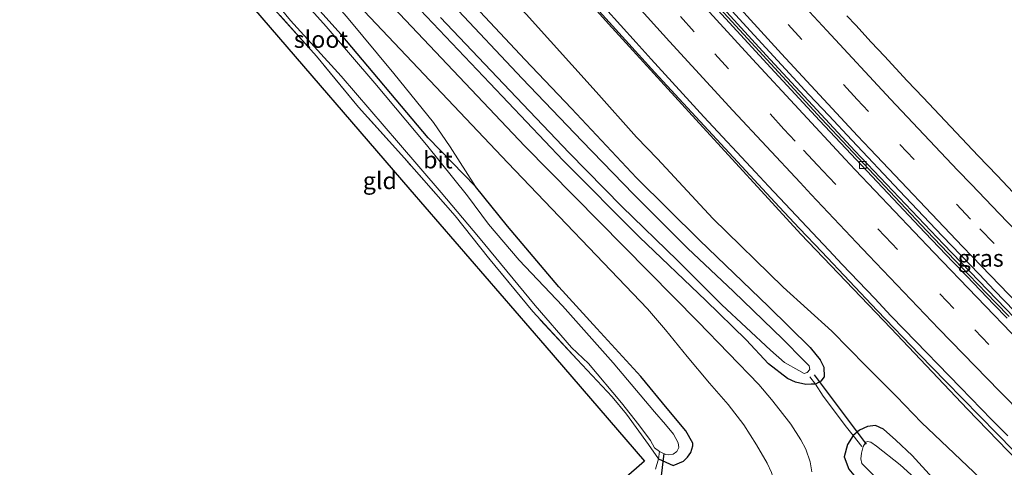
# Model space of a CAD drawing. Units: metres. Extents: x 180000 to 188628, y 556248 to 562500.
# Drawn here: x 186382 to 186527, y 560268 to 560334 of the extents above; entities that cross this region are included whole.
import ezdxf
from ezdxf.enums import TextEntityAlignment as Align

# ---------------------------------------------------------------- set-up
doc = ezdxf.new("R2010")
doc.units = ezdxf.units.M
doc.linetypes.add('IE-TERREINAFSCHEIDING', pattern=[10, 8, -2])
doc.linetypes.add('VW-3-9_STREEP', pattern=[12, 3, -9])
doc.layers.get('0').update_dxf_attribs({"lineweight": 25})
for name, color, linetype, lineweight in [('B-ME-BV-GELEIDECONSTRUCTIE-GELEIDERAIL-L-B1', 213, 'BV-GELEIDERAIL', 18), ('B-ME-GW-KRUINLIJN-L-B1', 93, 'Continuous', 18), ('B-ME-GW-TEENLIJN-L-B1', 93, 'Continuous', 18), ('B-ME-IE-GRASLAND-GV-B6', 93, 'Continuous', 18), ('B-ME-IE-GRONDWERKLIJN-GROND_INGERICHT-GV-B6', 253, 'Continuous', 18), ('B-ME-IE-TERREINAFSCHEIDING-RASTERHEKWERK-L-B1', 8, 'IE-TERREINAFSCHEIDING', 18), ('B-ME-OG-WATER-GV-B6', 153, 'Continuous', 18), ('B-ME-VH-VERH_SOORT-BITUMEN-GV-B6', 8, 'IE-TERREINAFSCHEIDING-NATUURLIJK-HOUTWAL', 18), ('B-ME-VV-KOLK-S-B1', 8, 'Continuous', 18), ('B-ME-VW-MARKERING-39STREEP-015-L-B1', 255, 'VW-3-9_STREEP', 18), ('B-ME-VW-MARKERING-STREEP-015-L-B1', 7, 'Continuous', 18)]:
    doc.layers.add(name, color=color, linetype=linetype, lineweight=lineweight)
for name, color, linetype in [('B-ME-GW-INSTEEKWATERGANG-L-B1', 10, 'Continuous'), ('B-ME-KG-KADASTRAAL-OPNAMEDTMGRENS-L-B1', 10, 'Continuous'), ('B-ME-KW-DUIKER-L-B1', 10, 'Continuous')]:
    doc.layers.add(name, color=color, linetype=linetype)
doc.styles.add('NLCS-ISO', font='NLCS-ISO.TTF')
doc.linetypes.add('BV-GELEIDERAIL', pattern='A,10,-3,[108,NLCS.SHX,S=1,R=0,X=0,Y=0],-3', length=16)
doc.linetypes.add('IE-TERREINAFSCHEIDING-NATUURLIJK-HOUTWAL', pattern='A,7,-1.5,[67,NLCS.SHX,S=0.75,R=45,X=0,Y=0],-1.5,7,-1.5,[70,NLCS.SHX,S=0.75,R=0,X=0,Y=0],-1.5', length=20)

# ---------------------------------------------------------------- blocks, each defined once
blk = doc.blocks.new('kolk')
blk.add_lwpolyline([(-0.5, -0.5), (0.5, -0.5), (0.5, 0.5), (-0.5, 0.5)], close=True)

msp = doc.modelspace()

# ---------------------------------------------------------------- linework, layer by layer
at = {"layer": 'B-ME-BV-GELEIDECONSTRUCTIE-GELEIDERAIL-L-B1'}
for points in [[(186410.2139, 560423.3639, 3.9599), (186414.054, 560418.6139, 3.9099), (186416.284, 560415.8739, 3.8499), (186419.184, 560412.3639, 3.8099), (186421.874, 560409.0937, 3.7499), (186425.6539, 560404.5539, 3.6999), (186433.554, 560395.1139, 3.5399), (186436.814, 560391.2639, 3.5099), (186440.314, 560387.1239, 3.4299), (186442.804, 560384.1839, 3.3899), (186444.244, 560382.5139, 3.3799), (186446.9639, 560379.3639, 3.3199), (186450.4039, 560375.3639, 3.2699), (186452.7139, 560372.7237, 3.2699), (186454.304, 560370.9439, 3.2899), (186459.684, 560364.7739, 3.2099), (186461.934, 560362.2137, 3.1499), (186477.894, 560344.2937, 2.8999), (186492.0939, 560328.7271, 2.6999), (186505.144, 560314.6839, 2.5099), (186518.184, 560300.9339, 2.3499), (186532.494, 560286.1239, 2.1699)], [(186585.3592, 560214.2576, 1.3932), (186582.3173, 560217.1993, 1.4283), (186560.9913, 560238.0555, 1.7163), (186539.5347, 560259.3755, 2.0797), (186535.7213, 560263.2155, 2.1263), (186525.9913, 560273.1053, 2.3063), (186518.5213, 560280.7555, 2.3863), (186514.6513, 560284.7253, 2.4663), (186508.4313, 560291.1955, 2.5663), (186500.2813, 560299.8055, 2.6563), (186496.9913, 560303.2755, 2.7163), (186494.0213, 560306.4555, 2.7163), (186479.3113, 560322.3155, 2.9063), (186475.7413, 560326.1955, 2.9763), (186469.0313, 560333.5755, 3.0363), (186464.0913, 560339.0355, 3.1263), (186454.4413, 560349.8755, 3.2363), (186435.1913, 560372.0055, 3.5963), (186417.6913, 560392.6653, 3.9063), (186410.1213, 560401.7155, 4.0763), (186406.9013, 560405.6555, 4.1063), (186402.2513, 560411.3155, 4.2063), (186394.3213, 560421.0955, 4.3063)]]:
    msp.add_polyline3d(points, dxfattribs=at)
at = {"layer": 'B-ME-GW-INSTEEKWATERGANG-L-B1'}
for points in [[(186476.301, 560269.423, -0.81), (186478.449, 560268.442, -0.618), (186479.98, 560269.05, -0.538), (186480.555, 560269.66, -0.468), (186481.027, 560270.314, -0.445), (186481.315, 560271.319, -0.417), (186481.325, 560271.719, -0.423), (186480.289, 560273.536, -0.37), (186477.572, 560276.827, -0.38), (186473.679, 560281.488, -0.472), (186467.234, 560288.561, -0.517), (186461.66, 560294.695, -0.525), (186454.11, 560303.604, -0.395), (186449.411, 560309.404, -0.333), (186442.438, 560316.574, -0.905), (186429.626, 560331.741, -0.895), (186416.392, 560346.533, -0.985), (186406.25, 560358.344, -0.863), (186392.312, 560374.428, -1.082), (186381.14, 560387.211, -1.115)], [(186450.071, 560335.065, 0.035), (186456.63, 560328.103, 0.03), (186463.509, 560320.905, -0.013), (186473.049, 560310.696, 0.03), (186482.312, 560301.542, 0.018), (186492.436, 560291.795, 0.14), (186498.559, 560285.752, 0.112), (186500.025, 560283.951, 0.083), (186500.575, 560282.854, 0.09), (186500.617, 560281.478, 0.058), (186500.165, 560280.816, 0.047), (186499.352, 560280.393, 0.047), (186498.705, 560280.375, 0.027), (186497.92, 560280.329, -0.002), (186496.406, 560280.678, -0.142), (186495.225, 560281.233, -0.185), (186492.434, 560283.388, -0.203), (186489.156, 560286.891, -0.135), (186483.266, 560292.662, -0.185), (186473.491, 560302.002, -0.172), (186462.3, 560313.267, -0.185), (186451.475, 560324.609, -0.185), (186440.324, 560336.378, -0.222)], [(186529.82, 560253.782, -0.303), (186526.355, 560257.045, -0.412), (186521.343, 560261.883, -0.382), (186516.577, 560266.618, -0.317), (186513.557, 560269.911, -0.252), (186511.174, 560272.141, -0.115), (186509.336, 560273.781, -0.025), (186508.193, 560274.29, 0.007), (186507.021, 560274.148, -0.007), (186505.84, 560273.605, -0.065), (186504.872, 560272.814, -0.123), (186504.055, 560271.526, -0.303), (186503.578, 560269.705, -0.395), (186504.24, 560267.881, -0.37), (186506.236, 560265.553, -0.26), (186508.284, 560263.349, -0.235), (186513.069, 560259.14, -0.458), (186516.941, 560255.402, -0.493), (186520.811, 560251.623, -0.595), (186523.891, 560248.854, -0.565), (186529.297, 560243.922, -0.55)]]:
    msp.add_polyline3d(points, dxfattribs=at)
at = {"layer": 'B-ME-GW-KRUINLIJN-L-B1'}
for points in [[(186341.498, 560489.45, 3.98), (186349.988, 560478.223, 3.868), (186358.919, 560465.57, 3.793), (186364.506, 560458.598, 3.77), (186371.851, 560449.211, 3.705), (186382.574, 560435.428, 3.59), (186394.788, 560420.454, 3.422), (186407.816, 560403.982, 3.215), (186421.165, 560388.098, 3.055), (186433.256, 560373.45, 2.74), (186442.616, 560362.811, 2.602), (186455.482, 560348.358, 2.453), (186468.917, 560333.332, 2.315), (186481.771, 560319.259, 2.132), (186497.18, 560302.436, 1.88), (186510.453, 560288.605, 1.707), (186521.697, 560276.682, 1.558), (186532.064, 560265.966, 1.403), (186541.045, 560257.003, 1.215), (186552.391, 560245.832, 0.993), (186564.346, 560234.087, 0.752), (186574.635, 560224.559, 0.565), (186585.26, 560214.182, 0.393)], [(186352.987, 560415.952, -0.32), (186354.126, 560416.864, -0.315), (186355.276, 560417.458, -0.29), (186356.332, 560417.357, -0.215), (186357.562, 560416.791, -0.177), (186358.729, 560415.871, -0.15), (186362.577, 560411.72, -0.222), (186369.786, 560403.864, -0.207), (186379.792, 560391.937, -0.192), (186387.448, 560382.583, -0.268), (186396.293, 560372.3, -0.237), (186406.045, 560361.554, -0.218), (186416.15, 560350.548, -0.213), (186423.912, 560341.833, -0.265), (186430.423, 560334.424, -0.192), (186437.37, 560326.004, -0.257), (186443.238, 560318.841, -0.315), (186445.664, 560315.236, -0.382), (186449.411, 560309.404, -0.333)]]:
    msp.add_polyline3d(points, dxfattribs=at)
at = {"layer": 'B-ME-GW-TEENLIJN-L-B1'}
msp.add_polyline3d([(186532.187, 560257.576, 0.145), (186522.606, 560267.437, 0.245), (186514.913, 560274.746, 0.313), (186511.243, 560278.553, 0.377), (186506.764, 560283.09, 0.44), (186501.743, 560288.182, 0.47), (186494.594, 560294.613, 0.412), (186484.292, 560304.705, 0.368), (186476.12, 560313.472, 0.395), (186473.042, 560316.649, 0.322), (186467.145, 560323.343, 0.335), (186456.851, 560334.736, 0.407), (186450.462, 560341.256, 0.333), (186440.754, 560351.203, 0.215), (186427.867, 560365.757, 0.335), (186419.412, 560374.884, 0.24), (186411.484, 560382.542, 0.083), (186405.477, 560389.807, 0.123), (186398.005, 560398.183, 0.132), (186389.766, 560407.456, 0.058), (186382.223, 560416.358, 0.115), (186372.783, 560427.32, 0.063)], dxfattribs=at)
at = {"layer": 'B-ME-IE-GRASLAND-GV-B6'}
for points in [[(186532.064, 560265.966, 1.403), (186521.697, 560276.682, 1.558), (186510.453, 560288.605, 1.707), (186497.18, 560302.436, 1.88), (186481.771, 560319.259, 2.132), (186468.917, 560333.332, 2.315), (186455.482, 560348.358, 2.453), (186442.616, 560362.811, 2.602), (186433.256, 560373.45, 2.74), (186421.165, 560388.098, 3.055), (186407.816, 560403.982, 3.215), (186394.788, 560420.454, 3.422), (186382.574, 560435.428, 3.59)], [(186382.574, 560435.428, 3.59), (186394.788, 560420.454, 3.422), (186407.816, 560403.982, 3.215), (186421.165, 560388.098, 3.055), (186433.256, 560373.45, 2.74), (186442.616, 560362.811, 2.602), (186455.482, 560348.358, 2.453), (186468.917, 560333.332, 2.315), (186481.771, 560319.259, 2.132), (186497.18, 560302.436, 1.88), (186510.453, 560288.605, 1.707), (186521.697, 560276.682, 1.558), (186532.064, 560265.966, 1.403), (186541.045, 560257.003, 1.215), (186552.391, 560245.832, 0.993), (186564.346, 560234.087, 0.752), (186574.635, 560224.559, 0.565), (186585.26, 560214.182, 0.393), (186580.753, 560210.357, -0.27), (186579.298, 560209.122, -0.345)], [(186532.187, 560257.576, 0.145), (186522.606, 560267.437, 0.245), (186514.913, 560274.746, 0.313), (186511.243, 560278.553, 0.377), (186506.764, 560283.09, 0.44), (186501.743, 560288.182, 0.47), (186494.594, 560294.613, 0.412), (186484.292, 560304.705, 0.368), (186476.12, 560313.472, 0.395), (186473.042, 560316.649, 0.322), (186467.145, 560323.343, 0.335), (186456.851, 560334.736, 0.407), (186450.462, 560341.256, 0.333), (186440.754, 560351.203, 0.215), (186427.867, 560365.757, 0.335), (186419.412, 560374.884, 0.24), (186411.484, 560382.542, 0.083), (186405.477, 560389.807, 0.123), (186398.005, 560398.183, 0.132), (186389.766, 560407.456, 0.058), (186382.223, 560416.358, 0.115), (186372.783, 560427.32, 0.063)], [(186372.783, 560427.32, 0.063), (186382.223, 560416.358, 0.115), (186389.766, 560407.456, 0.058), (186398.005, 560398.183, 0.132), (186405.477, 560389.807, 0.123), (186411.484, 560382.542, 0.083), (186419.412, 560374.884, 0.24), (186427.867, 560365.757, 0.335), (186440.754, 560351.203, 0.215), (186450.462, 560341.256, 0.333), (186456.851, 560334.736, 0.407), (186467.145, 560323.343, 0.335), (186473.042, 560316.649, 0.322), (186476.12, 560313.472, 0.395), (186484.292, 560304.705, 0.368), (186494.594, 560294.613, 0.412), (186501.743, 560288.182, 0.47), (186506.764, 560283.09, 0.44), (186511.243, 560278.553, 0.377), (186514.913, 560274.746, 0.313), (186522.606, 560267.437, 0.245), (186532.187, 560257.576, 0.145)], [(186354.578, 560422.427, -0.072), (186356.785, 560420.189, -0.09), (186362.556, 560413.963, -0.078), (186380.747, 560393.148, -0.075), (186404.368, 560366.428, -0.015), (186429.514, 560338.938, -0.005), (186454.136, 560312.88, -0.035), (186474.659, 560291.464, 0.032), (186477.308, 560288.376, 0.032), (186480.502, 560284.437, 0.013), (186483.764, 560280.528, 0.03), (186486.52, 560277.376, 0.027), (186488.809, 560274.386, 0.043), (186490.71, 560271.468, 0.058), (186492.27, 560268.766, 0.055), (186492.889, 560267.389, 0.075), (186493.354, 560265.932, 0.06), (186493.731, 560264.791, 0.025), (186494.154, 560263.154, -0.06)], [(186498.828, 560267.489, -0.105), (186498.563, 560268.987, -0.083), (186497.923, 560270.83, -0.09), (186497.226, 560272.193, -0.085), (186495.714, 560274.504, -0.083), (186494.18, 560276.521, -0.117), (186492.911, 560278.139, -0.14), (186491.05, 560280.308, -0.112), (186482.111, 560289.542, -0.072), (186456.624, 560315.328, -0.078), (186432.08, 560341.295, -0.09), (186406.854, 560368.834, -0.138), (186383.31, 560395.464, -0.19), (186365.276, 560416.583, -0.162), (186364.013, 560418.284, -0.162), (186360.276, 560422.687, -0.162)], [(186379.775, 560403.777, -0.218), (186387.336, 560395.281, -0.322), (186399.079, 560381.863, -0.327), (186407.753, 560372.206, -0.322), (186418.966, 560359.588, -0.195), (186428.086, 560349.686, -0.177), (186440.324, 560336.378, -0.222), (186451.475, 560324.609, -0.185), (186462.3, 560313.267, -0.185), (186473.491, 560302.002, -0.172), (186483.266, 560292.662, -0.185), (186489.156, 560286.891, -0.135), (186492.434, 560283.388, -0.203), (186495.225, 560281.233, -0.185), (186496.406, 560280.678, -0.142), (186497.92, 560280.329, -0.002), (186498.705, 560280.375, 0.027), (186499.352, 560280.393, 0.047), (186500.482, 560278.618, 0.123), (186503.912, 560274.07, 0.145), (186504.872, 560272.814, -0.123), (186504.055, 560271.526, -0.303), (186503.578, 560269.705, -0.395), (186504.24, 560267.881, -0.37)], [(186379.792, 560391.937, -0.192), (186387.448, 560382.583, -0.268), (186396.293, 560372.3, -0.237), (186406.045, 560361.554, -0.218), (186416.15, 560350.548, -0.213), (186423.912, 560341.833, -0.265), (186430.423, 560334.424, -0.192), (186437.37, 560326.004, -0.257), (186443.238, 560318.841, -0.315), (186445.664, 560315.236, -0.382), (186449.411, 560309.404, -0.333)], [(186381.14, 560387.211, -1.115), (186392.312, 560374.428, -1.082), (186406.25, 560358.344, -0.863), (186416.392, 560346.533, -0.985), (186429.626, 560331.741, -0.895), (186442.438, 560316.574, -0.905), (186449.411, 560309.404, -0.333), (186454.11, 560303.604, -0.395), (186461.66, 560294.695, -0.525), (186467.234, 560288.561, -0.517), (186473.679, 560281.488, -0.472), (186477.572, 560276.827, -0.38), (186480.289, 560273.536, -0.37), (186481.325, 560271.719, -0.423), (186481.315, 560271.319, -0.417), (186481.027, 560270.314, -0.445), (186480.555, 560269.66, -0.468), (186479.98, 560269.05, -0.538), (186478.449, 560268.442, -0.618), (186476.301, 560269.423, -0.81)], [(186449.411, 560309.404, -0.333), (186442.438, 560316.574, -0.905), (186429.626, 560331.741, -0.895), (186416.392, 560346.533, -0.985), (186406.25, 560358.344, -0.863), (186392.312, 560374.428, -1.082), (186381.14, 560387.211, -1.115)], [(186476.301, 560269.423, -0.81), (186474.799, 560271.495, -0.81), (186471.575, 560275.971, -0.967), (186469.461, 560278.511, -0.875), (186464.35, 560283.983, -0.9), (186457.806, 560291.05, -0.875), (186451.311, 560298.943, -0.965), (186446.401, 560305.11, -0.875), (186438.951, 560313.569, -0.905), (186432.203, 560321.102, -0.892), (186426.021, 560328.584, -0.895), (186419.454, 560335.891, -0.92), (186413.274, 560343.493, -0.985), (186402.995, 560355.539, -0.863), (186395.883, 560363.831, -1.033), (186389.179, 560371.741, -1.082), (186378.25, 560385.033, -1.075)], [(186379.487, 560384.474, -1.558), (186386.89, 560375.477, -1.558), (186395.175, 560365.617, -1.558), (186403.157, 560356.463, -1.558), (186411.226, 560347.253, -1.558), (186414.912, 560342.741, -1.558), (186422.215, 560333.829, -1.558), (186429.643, 560325.625, -1.558), (186438.063, 560315.854, -1.558), (186444.349, 560308.539, -1.558), (186449.815, 560302.013, -1.558), (186458.184, 560291.935, -1.558), (186463.5, 560285.751, -1.558), (186466.017, 560283.426, -1.558), (186470.856, 560277.616, -1.558), (186473.384, 560274.425, -1.558), (186475.098, 560272.091, -1.558), (186475.72, 560271.03, -1.558), (186476.455, 560270.477, -1.56)], [(186476.455, 560270.477, -1.56), (186476.922, 560270.23, -1.56), (186477.375, 560270.045, -1.56), (186477.813, 560269.976, -1.56), (186478.451, 560270.117, -1.56), (186478.971, 560270.471, -1.56), (186479.292, 560271.087, -1.56), (186479.169, 560271.779, -1.56), (186478.499, 560273.033, -1.56), (186477.297, 560274.434, -1.56), (186475.674, 560276.311, -1.56), (186469.627, 560283.529, -1.56), (186462.199, 560291.902, -1.558), (186455.83, 560298.596, -1.558), (186451.29, 560303.905, -1.558), (186448.238, 560308.058, -1.558), (186442.211, 560315.543, -1.558), (186434.611, 560324.618, -1.558), (186427.43, 560332.916, -1.558), (186420.543, 560340.656, -1.558)], [(186482.7019, 560340.0309, 2.0032), (186490.3463, 560331.6505, 1.8985), (186498.3871, 560322.9469, 1.77), (186501.2947, 560319.8685, 1.7489), (186504.6985, 560316.2119, 1.6915), (186511.6797, 560308.7687, 1.6024), (186516.1161, 560304.1419, 1.5595), (186518.0399, 560302.1247, 1.5199), (186523.3953, 560296.5219, 1.4607), (186525.6565, 560294.1535, 1.42), (186528.6019, 560291.0937, 1.397)], [(186450.071, 560335.065, 0.035), (186456.63, 560328.103, 0.03), (186463.509, 560320.905, -0.013), (186473.049, 560310.696, 0.03), (186482.312, 560301.542, 0.018), (186492.436, 560291.795, 0.14), (186498.559, 560285.752, 0.112), (186500.025, 560283.951, 0.083), (186500.575, 560282.854, 0.09), (186500.617, 560281.478, 0.058), (186500.165, 560280.816, 0.047), (186499.352, 560280.393, 0.047), (186498.705, 560280.375, 0.027), (186497.92, 560280.329, -0.002), (186496.406, 560280.678, -0.142), (186495.225, 560281.233, -0.185), (186492.434, 560283.388, -0.203), (186489.156, 560286.891, -0.135), (186483.266, 560292.662, -0.185), (186473.491, 560302.002, -0.172), (186462.3, 560313.267, -0.185), (186451.475, 560324.609, -0.185), (186440.324, 560336.378, -0.222)], [(186527.8276, 560290.3015, 1.318), (186525.8766, 560292.3209, 1.3506), (186521.889, 560296.4643, 1.3769), (186519.8522, 560298.5885, 1.4239), (186517.8154, 560300.7127, 1.4387), (186515.7311, 560302.9029, 1.4785), (186500.2261, 560319.3701, 1.6552), (186484.7574, 560336.1457, 1.8617)], [(186444.226, 560334.238, -1.173), (186454.444, 560323.512, -1.173), (186463.138, 560314.381, -1.173), (186470.915, 560306.502, -1.173), (186479.066, 560298.552, -1.173), (186485.577, 560292.058, -1.173), (186492.727, 560285.367, -1.173), (186494.803, 560283.54, -1.173), (186496.889, 560282.388, -1.173), (186497.677, 560281.927, -1.173), (186498.154, 560282.101, -1.173), (186498.548, 560282.557, -1.173), (186498.441, 560283.093, -1.173), (186497.657, 560283.87, -1.173), (186494.56, 560286.979, -1.173), (186487.284, 560293.996, -1.173), (186480.55, 560300.338, -1.173), (186472.631, 560308.291, -1.173), (186465.059, 560316.07, -1.173), (186456.265, 560325.272, -1.173), (186446.114, 560336.056, -1.173)], [(186516.577, 560266.618, -0.317), (186513.557, 560269.911, -0.252), (186511.174, 560272.141, -0.115), (186509.336, 560273.781, -0.025), (186508.193, 560274.29, 0.007), (186507.021, 560274.148, -0.007), (186505.84, 560273.605, -0.065), (186504.872, 560272.814, -0.123), (186503.912, 560274.07, 0.145), (186500.482, 560278.618, 0.123), (186499.352, 560280.393, 0.047), (186500.165, 560280.816, 0.047), (186500.617, 560281.478, 0.058), (186500.575, 560282.854, 0.09), (186500.025, 560283.951, 0.083), (186498.559, 560285.752, 0.112), (186492.436, 560291.795, 0.14), (186482.312, 560301.542, 0.018), (186473.049, 560310.696, 0.03), (186463.509, 560320.905, -0.013), (186456.63, 560328.103, 0.03), (186450.071, 560335.065, 0.035)], [(186468.4025, 560335.6619, 2.27), (186470.7029, 560333.1259, 2.2621), (186473.0035, 560330.5897, 2.2224), (186475.2289, 560328.1565, 2.1997), (186482.9537, 560319.6831, 2.0733), (186490.5617, 560311.5337, 1.97), (186492.4571, 560309.4887, 1.9432), (186494.8949, 560306.8755, 1.9313), (186501.3051, 560300.0639, 1.8619), (186503.2915, 560297.9647, 1.8245), (186505.6787, 560295.4533, 1.802), (186508.0661, 560292.9419, 1.7425), (186510.4533, 560290.4305, 1.7032), (186512.4091, 560288.4087, 1.6847), (186520.6845, 560279.8787, 1.5646), (186525.2427, 560275.2079, 1.49), (186527.6191, 560272.7801, 1.4699)], [(186475.845, 560267.882, -0.5), (186476.301, 560269.423, -0.81), (186478.449, 560268.442, -0.618), (186479.98, 560269.05, -0.538), (186480.555, 560269.66, -0.468), (186481.027, 560270.314, -0.445), (186481.315, 560271.319, -0.417), (186481.325, 560271.719, -0.423), (186480.289, 560273.536, -0.37), (186477.572, 560276.827, -0.38), (186473.679, 560281.488, -0.472), (186467.234, 560288.561, -0.517), (186461.66, 560294.695, -0.525), (186454.11, 560303.604, -0.395), (186449.411, 560309.404, -0.333), (186445.664, 560315.236, -0.382), (186443.238, 560318.841, -0.315), (186437.37, 560326.004, -0.257), (186430.423, 560334.424, -0.192)], [(186528.4293, 560308.5485, 1.1898), (186526.0509, 560311.0175, 1.2147), (186523.2669, 560313.9085, 1.2624), (186515.1591, 560322.5097, 1.36), (186512.8383, 560324.9607, 1.403), (186509.4781, 560328.5685, 1.437), (186507.5603, 560330.6315, 1.4715), (186505.2839, 560333.1491, 1.4874), (186503.9801, 560334.5021, 1.5169)], [(186529.297, 560243.922, -0.55), (186523.891, 560248.854, -0.565), (186520.811, 560251.623, -0.595), (186516.941, 560255.402, -0.493), (186513.069, 560259.14, -0.458), (186508.284, 560263.349, -0.235), (186506.236, 560265.553, -0.26), (186504.24, 560267.881, -0.37), (186503.578, 560269.705, -0.395), (186504.055, 560271.526, -0.303), (186504.872, 560272.814, -0.123), (186505.84, 560273.605, -0.065), (186507.021, 560274.148, -0.007), (186508.193, 560274.29, 0.007), (186509.336, 560273.781, -0.025), (186511.174, 560272.141, -0.115), (186513.557, 560269.911, -0.252), (186516.577, 560266.618, -0.317), (186521.343, 560261.883, -0.382), (186526.355, 560257.045, -0.412), (186529.82, 560253.782, -0.303)], [(186527.885, 560253.288, -1.648), (186520.994, 560259.769, -1.648), (186517.57, 560263.303, -1.648), (186511.787, 560268.539, -1.648), (186508.344, 560271.272, -1.648), (186507.501, 560271.843, -1.648), (186507.004, 560271.966, -1.648), (186506.762, 560271.837, -1.648), (186506.377, 560271.233, -1.648), (186506.132, 560270.238, -1.648), (186506.026, 560269.402, -1.648), (186506.166, 560268.737, -1.648), (186508.791, 560266.087, -1.648), (186512.97, 560262.221, -1.648), (186514.523, 560260.455, -1.648), (186516.6, 560258.354, -1.648), (186520.743, 560254.3, -1.648), (186526.056, 560248.974, -1.648), (186531.914, 560243.881, -1.648)]]:
    msp.add_polyline3d(points, dxfattribs=at)
at = {"layer": 'B-ME-IE-GRONDWERKLIJN-GROND_INGERICHT-GV-B6'}
for points in [[(186461.479, 560257.962, -0.587), (186474.241, 560269.081, -0.665), (186459.565, 560286.073, -0.865), (186439.765, 560308.999, -1.04), (186416.748, 560335.648, -0.985), (186388.143, 560365.458, -0.96), (186359.655, 560395.146, -0.925)], [(186378.25, 560385.033, -1.075), (186389.179, 560371.741, -1.082), (186395.883, 560363.831, -1.033), (186402.995, 560355.539, -0.863), (186413.274, 560343.493, -0.985), (186419.454, 560335.891, -0.92), (186426.021, 560328.584, -0.895), (186432.203, 560321.102, -0.892), (186438.951, 560313.569, -0.905), (186446.401, 560305.11, -0.875), (186451.311, 560298.943, -0.965), (186457.806, 560291.05, -0.875), (186464.35, 560283.983, -0.9), (186469.461, 560278.511, -0.875), (186471.575, 560275.971, -0.967), (186474.799, 560271.495, -0.81), (186476.301, 560269.423, -0.81), (186475.845, 560267.882, -0.5)]]:
    msp.add_polyline3d(points, dxfattribs=at)
at = {"layer": 'B-ME-IE-TERREINAFSCHEIDING-RASTERHEKWERK-L-B1'}
for p, q in [((186498.547, 560281.468, -1.033), (186499.352, 560280.393, 0.047)), ((186504.872, 560272.814, -0.123), (186506.162, 560271.208, -1.47)), ((186476.301, 560269.423, -0.81), (186476.455, 560270.477, -1.56)), ((186476.301, 560269.423, -0.81), (186475.845, 560267.882, -0.5))]:
    msp.add_line(p, q, dxfattribs=at)
for points in [[(186476.301, 560269.423, -0.81), (186474.799, 560271.495, -0.81), (186471.575, 560275.971, -0.967), (186469.461, 560278.511, -0.875), (186464.35, 560283.983, -0.9), (186457.806, 560291.05, -0.875), (186451.311, 560298.943, -0.965), (186446.401, 560305.11, -0.875), (186438.951, 560313.569, -0.905), (186432.203, 560321.102, -0.892), (186426.021, 560328.584, -0.895), (186419.454, 560335.891, -0.92), (186413.274, 560343.493, -0.985), (186402.995, 560355.539, -0.863), (186395.883, 560363.831, -1.033), (186389.179, 560371.741, -1.082), (186378.25, 560385.033, -1.075), (186372.023, 560392.11, -1.072), (186366.256, 560399.033, -1.048), (186360.575, 560405.52, -0.91), (186356.454, 560409.776, -0.65)], [(186504.872, 560272.814, -0.123), (186503.912, 560274.07, 0.145), (186500.482, 560278.618, 0.123), (186499.352, 560280.393, 0.047)]]:
    msp.add_polyline3d(points, dxfattribs=at)
at = {"layer": 'B-ME-KG-KADASTRAAL-OPNAMEDTMGRENS-L-B1'}
msp.add_polyline3d([(186309.803, 560426.024, -0.798), (186343.053, 560412.955, -1.018), (186347.309, 560408.39, -0.853), (186347.978, 560407.672, -1.597), (186349.84, 560405.675, -1.597), (186350.491, 560404.977, -0.945), (186359.655, 560395.146, -0.925), (186388.143, 560365.458, -0.96), (186416.748, 560335.648, -0.985), (186439.765, 560308.999, -1.04), (186459.565, 560286.073, -0.865), (186474.241, 560269.081, -0.665), (186461.479, 560257.962, -0.587)], dxfattribs=at)
at = {"layer": 'B-ME-KW-DUIKER-L-B1'}
for p, q in [((186499.142, 560281.758, -0.905), (186506.796, 560271.553, -1.306)), ((186475.981, 560260.725, -1.048), (186477.127, 560270.179, -1.048))]:
    msp.add_line(p, q, dxfattribs=at)
at = {"layer": 'B-ME-OG-WATER-GV-B6'}
for points in [[(186476.455, 560270.477, -1.56), (186475.72, 560271.03, -1.558), (186475.098, 560272.091, -1.558), (186473.384, 560274.425, -1.558), (186470.856, 560277.616, -1.558), (186466.017, 560283.426, -1.558), (186463.5, 560285.751, -1.558), (186458.184, 560291.935, -1.558), (186449.815, 560302.013, -1.558), (186444.349, 560308.539, -1.558), (186438.063, 560315.854, -1.558), (186429.643, 560325.625, -1.558), (186422.215, 560333.829, -1.558), (186414.912, 560342.741, -1.558), (186411.226, 560347.253, -1.558), (186403.157, 560356.463, -1.558), (186395.175, 560365.617, -1.558), (186386.89, 560375.477, -1.558), (186379.487, 560384.474, -1.558)], [(186420.543, 560340.656, -1.558), (186427.43, 560332.916, -1.558), (186434.611, 560324.618, -1.558), (186442.211, 560315.543, -1.558), (186448.238, 560308.058, -1.558), (186451.29, 560303.905, -1.558), (186455.83, 560298.596, -1.558), (186462.199, 560291.902, -1.558), (186469.627, 560283.529, -1.56), (186475.674, 560276.311, -1.56), (186477.297, 560274.434, -1.56), (186478.499, 560273.033, -1.56), (186479.169, 560271.779, -1.56), (186479.292, 560271.087, -1.56), (186478.971, 560270.471, -1.56), (186478.451, 560270.117, -1.56), (186477.813, 560269.976, -1.56), (186477.375, 560270.045, -1.56), (186476.922, 560270.23, -1.56), (186476.455, 560270.477, -1.56)], [(186446.114, 560336.056, -1.173), (186456.265, 560325.272, -1.173), (186465.059, 560316.07, -1.173), (186472.631, 560308.291, -1.173), (186480.55, 560300.338, -1.173), (186487.284, 560293.996, -1.173), (186494.56, 560286.979, -1.173), (186497.657, 560283.87, -1.173), (186498.441, 560283.093, -1.173), (186498.548, 560282.557, -1.173), (186498.154, 560282.101, -1.173), (186497.677, 560281.927, -1.173), (186496.889, 560282.388, -1.173), (186494.803, 560283.54, -1.173), (186492.727, 560285.367, -1.173), (186485.577, 560292.058, -1.173), (186479.066, 560298.552, -1.173), (186470.915, 560306.502, -1.173), (186463.138, 560314.381, -1.173), (186454.444, 560323.512, -1.173), (186444.226, 560334.238, -1.173)], [(186531.914, 560243.881, -1.648), (186526.056, 560248.974, -1.648), (186520.743, 560254.3, -1.648), (186516.6, 560258.354, -1.648), (186514.523, 560260.455, -1.648), (186512.97, 560262.221, -1.648), (186508.791, 560266.087, -1.648), (186506.166, 560268.737, -1.648), (186506.026, 560269.402, -1.648), (186506.132, 560270.238, -1.648), (186506.377, 560271.233, -1.648), (186506.762, 560271.837, -1.648), (186507.004, 560271.966, -1.648), (186507.501, 560271.843, -1.648), (186508.344, 560271.272, -1.648), (186511.787, 560268.539, -1.648), (186517.57, 560263.303, -1.648), (186520.994, 560259.769, -1.648), (186527.885, 560253.288, -1.648)]]:
    msp.add_polyline3d(points, dxfattribs=at)
at = {"layer": 'B-ME-VH-VERH_SOORT-BITUMEN-GV-B6'}
for points in [[(186527.5341, 560290.0715, 1.3293), (186525.5831, 560292.0909, 1.3619), (186521.5955, 560296.2343, 1.3882), (186519.5587, 560298.3585, 1.4353), (186517.5219, 560300.4827, 1.45), (186515.4377, 560302.6729, 1.4898), (186509.1819, 560309.2625, 1.5612), (186499.9327, 560319.1401, 1.6665), (186492.7817, 560326.8629, 1.76), (186484.4639, 560335.9157, 1.873), (186478.4837, 560342.4563, 1.9836), (186472.9089, 560348.6627, 2.0453), (186470.9635, 560350.8383, 2.0895), (186463.7477, 560358.9243, 2.2046), (186456.6459, 560367.0043, 2.31), (186454.7121, 560369.2233, 2.3534), (186452.7783, 560371.4421, 2.3757), (186450.4985, 560374.0707, 2.4272), (186440.6766, 560385.4291, 2.67), (186438.9841, 560387.4152, 2.7138), (186430.3295, 560397.6643, 2.86), (186422.0724, 560407.5477, 3.03), (186409.0561, 560423.4353, 3.27)], [(186409.0561, 560423.4353, 3.27), (186422.0724, 560407.5477, 3.03), (186430.3295, 560397.6643, 2.86), (186438.9841, 560387.4152, 2.7138), (186440.6766, 560385.4291, 2.67), (186450.4985, 560374.0707, 2.4272), (186452.7783, 560371.4421, 2.3757), (186454.7121, 560369.2233, 2.3534), (186456.6459, 560367.0043, 2.31), (186463.7477, 560358.9243, 2.2046), (186470.9635, 560350.8383, 2.0895), (186472.9089, 560348.6627, 2.0453), (186478.4837, 560342.4563, 1.9836), (186484.4639, 560335.9157, 1.873), (186492.7817, 560326.8629, 1.76), (186499.9327, 560319.1401, 1.6665), (186509.1819, 560309.2625, 1.5612), (186515.4377, 560302.6729, 1.4898), (186517.5219, 560300.4827, 1.45), (186519.5587, 560298.3585, 1.4353), (186521.5955, 560296.2343, 1.3882), (186525.5831, 560292.0909, 1.3619), (186527.5341, 560290.0715, 1.3293)], [(186528.6019, 560291.0937, 1.397), (186525.6565, 560294.1535, 1.42), (186523.3953, 560296.5219, 1.4607), (186518.0399, 560302.1247, 1.5199), (186516.1161, 560304.1419, 1.5595), (186511.6797, 560308.7687, 1.6024), (186504.6985, 560316.2119, 1.6915), (186501.2947, 560319.8685, 1.7489), (186498.3871, 560322.9469, 1.77), (186490.3463, 560331.6505, 1.8985), (186482.7019, 560340.0309, 2.0032), (186474.5427, 560349.0611, 2.1286), (186470.1105, 560353.9825, 2.2), (186466.6563, 560357.9141, 2.2666), (186462.3859, 560362.7401, 2.32), (186453.9545, 560372.4973, 2.4789), (186451.6607, 560375.2087, 2.5194), (186450.7607, 560374.3274, 2.448), (186447.6595, 560377.8944, 2.5491), (186440.9807, 560385.689, 2.67), (186439.2891, 560387.674, 2.7138), (186430.6357, 560397.9215, 2.86), (186422.3806, 560407.8027, 3.03), (186409.3667, 560423.6873, 3.27)], [(186494.154, 560263.154, -0.06), (186493.731, 560264.791, 0.025), (186493.354, 560265.932, 0.06), (186492.889, 560267.389, 0.075), (186492.27, 560268.766, 0.055), (186490.71, 560271.468, 0.058), (186488.809, 560274.386, 0.043), (186486.52, 560277.376, 0.027), (186483.764, 560280.528, 0.03), (186480.502, 560284.437, 0.013), (186477.308, 560288.376, 0.032), (186474.659, 560291.464, 0.032), (186454.136, 560312.88, -0.035), (186429.514, 560338.938, -0.005), (186404.368, 560366.428, -0.015), (186380.747, 560393.148, -0.075), (186362.556, 560413.963, -0.078), (186356.785, 560420.189, -0.09), (186354.578, 560422.427, -0.072)], [(186360.276, 560422.687, -0.162), (186364.013, 560418.284, -0.162), (186365.276, 560416.583, -0.162), (186383.31, 560395.464, -0.19), (186406.854, 560368.834, -0.138), (186432.08, 560341.295, -0.09), (186456.624, 560315.328, -0.078), (186482.111, 560289.542, -0.072), (186491.05, 560280.308, -0.112), (186492.911, 560278.139, -0.14), (186494.18, 560276.521, -0.117), (186495.714, 560274.504, -0.083), (186497.226, 560272.193, -0.085), (186497.923, 560270.83, -0.09), (186498.563, 560268.987, -0.083), (186498.828, 560267.489, -0.105)], [(186450.7607, 560374.3274, 2.448), (186453.0718, 560371.6721, 2.3644), (186455.0055, 560369.4533, 2.3421), (186456.9393, 560367.2343, 2.2987), (186471.2569, 560351.0683, 2.0782), (186473.2023, 560348.8927, 2.034), (186478.7772, 560342.6863, 1.9723), (186484.7574, 560336.1457, 1.8617), (186500.2261, 560319.3701, 1.6552), (186515.7311, 560302.9029, 1.4785), (186517.8154, 560300.7127, 1.4387), (186519.8522, 560298.5885, 1.4239), (186521.889, 560296.4643, 1.3769), (186525.8766, 560292.3209, 1.3506), (186527.8276, 560290.3015, 1.318)], [(186527.6191, 560272.7801, 1.4699), (186525.2427, 560275.2079, 1.49), (186520.6845, 560279.8787, 1.5646), (186512.4091, 560288.4087, 1.6847), (186510.4533, 560290.4305, 1.7032), (186508.0661, 560292.9419, 1.7425), (186505.6787, 560295.4533, 1.802), (186503.2915, 560297.9647, 1.8245), (186501.3051, 560300.0639, 1.8619), (186494.8949, 560306.8755, 1.9313), (186492.4571, 560309.4887, 1.9432), (186490.5617, 560311.5337, 1.97), (186482.9537, 560319.6831, 2.0733), (186475.2289, 560328.1565, 2.1997), (186473.0035, 560330.5897, 2.2224), (186470.7029, 560333.1259, 2.2621), (186468.4025, 560335.6619, 2.27)], [(186503.9801, 560334.5021, 1.5169), (186505.2839, 560333.1491, 1.4874), (186507.5603, 560330.6315, 1.4715), (186509.4781, 560328.5685, 1.437), (186512.8383, 560324.9607, 1.403), (186515.1591, 560322.5097, 1.36), (186523.2669, 560313.9085, 1.2624), (186526.0509, 560311.0175, 1.2147), (186528.4293, 560308.5485, 1.1898)]]:
    msp.add_polyline3d(points, dxfattribs=at)
at = {"layer": 'B-ME-VW-MARKERING-39STREEP-015-L-B1'}
for points in [[(186533.9317, 560292.4117, 1.2819), (186522.1519, 560304.6309, 1.4395), (186513.7943, 560313.4221, 1.5473), (186507.1607, 560320.4597, 1.6285), (186505.5061, 560322.2189, 1.6587), (186492.3379, 560336.4653, 1.84), (186490.7017, 560338.2569, 1.8522), (186489.0657, 560340.0485, 1.8889), (186476.0875, 560354.4255, 2.08), (186472.8489, 560358.0471, 2.1467), (186466.4271, 560365.3205, 2.2404), (186464.8261, 560367.1413, 2.2783), (186463.2253, 560368.9621, 2.29), (186461.6323, 560370.7867, 2.33), (186448.9183, 560385.4209, 2.54), (186441.0487, 560394.6619, 2.6999), (186428.5981, 560409.5191, 2.91), (186416.2587, 560424.5025, 3.129)], [(186533.2137, 560277.5905, 1.34), (186519.7105, 560291.4839, 1.5133), (186510.6011, 560301.0279, 1.6243), (186501.3135, 560310.7793, 1.7698), (186499.6623, 560312.5525, 1.78), (186496.3597, 560316.0987, 1.826), (186494.7085, 560317.8717, 1.86), (186481.5435, 560332.1553, 2.0336), (186468.5815, 560346.4779, 2.2281), (186466.9709, 560348.2939, 2.2414), (186465.3605, 560350.1099, 2.2798), (186463.7501, 560351.9259, 2.3034), (186462.1397, 560353.7419, 2.3493), (186452.5447, 560364.6053, 2.5), (186439.8795, 560379.2657, 2.72), (186438.3019, 560381.1075, 2.7594), (186427.3343, 560394.0349, 2.962), (186425.7821, 560395.8907, 2.9806), (186421.1255, 560401.4581, 3.0791), (186419.5763, 560403.3293, 3.1), (186414.9291, 560408.9427, 3.1947), (186407.3137, 560418.2719, 3.3174), (186405.7971, 560420.1363, 3.3553), (186402.7651, 560423.8943, 3.3898)]]:
    msp.add_polyline3d(points, dxfattribs=at)
at = {"layer": 'B-ME-VW-MARKERING-STREEP-015-L-B1'}
for points in [[(186404.5961, 560433.2073, 3.34), (186417.1545, 560417.7125, 3.1566), (186424.2547, 560409.0857, 3.0302), (186435.1647, 560396.0151, 2.8306), (186446.8969, 560382.2303, 2.62), (186460.0865, 560367.0341, 2.4), (186466.6185, 560359.6145, 2.29), (186478.1323, 560346.7255, 2.11), (186487.7881, 560336.0957, 1.96), (186494.3649, 560328.9385, 1.8601), (186505.5245, 560316.8897, 1.71), (186507.3829, 560314.9179, 1.6976), (186520.9859, 560300.5851, 1.5099), (186522.3869, 560299.1365, 1.5), (186530.4831, 560290.7685, 1.39), (186532.1569, 560289.0387, 1.38), (186544.9483, 560276.0155, 1.2506), (186557.8461, 560262.9813, 1.1097), (186570.0741, 560250.9411, 0.9952), (186583.1763, 560238.0885, 0.8793), (186591.7609, 560229.7541, 0.81), (186597.3914, 560224.279, 0.7599)], [(186533.6379, 560272.0029, 1.3939), (186526.3911, 560279.3365, 1.4747), (186517.4747, 560288.5229, 1.6002), (186507.1859, 560299.3019, 1.75), (186505.3819, 560301.2025, 1.78), (186498.7177, 560308.2627, 1.8681), (186497.1043, 560309.9911, 1.88), (186487.2103, 560320.5961, 2.0289), (186477.9131, 560330.7471, 2.1564), (186467.7081, 560342.0389, 2.2934), (186458.1951, 560352.7225, 2.4489), (186450.6739, 560361.2251, 2.5875), (186449.2257, 560362.9127, 2.603), (186440.3431, 560373.1785, 2.7646), (186431.6479, 560383.3519, 2.9111), (186422.9837, 560393.6079, 3.0892), (186421.4291, 560395.4539, 3.11), (186419.8745, 560397.3265, 3.146), (186416.7651, 560401.0719, 3.1901), (186414.0871, 560404.3013, 3.25), (186411.4483, 560407.5027, 3.29), (186402.8485, 560418.0181, 3.4365), (186398.3637, 560423.5547, 3.5)], [(186594.5391, 560221.8896, 0.7252), (186585.5715, 560230.6023, 0.7932), (186572.0799, 560243.8071, 0.9), (186564.9577, 560250.7937, 0.98), (186552.7609, 560262.9577, 1.0905), (186542.8761, 560272.8877, 1.2), (186529.3877, 560286.6139, 1.36), (186516.7457, 560299.7365, 1.51), (186505.2073, 560311.8937, 1.6702), (186503.7311, 560313.4603, 1.68), (186490.0773, 560328.1557, 1.86), (186477.4077, 560342.0389, 2.04), (186471.9393, 560348.1227, 2.1142), (186461.7155, 560359.6193, 2.3064), (186460.2169, 560361.3171, 2.32), (186446.5997, 560376.9797, 2.5491), (186439.9163, 560384.7795, 2.67), (186438.2215, 560386.7683, 2.7138), (186429.5637, 560397.0211, 2.86), (186421.3019, 560406.9103, 3.03), (186408.2795, 560422.8053, 3.27)], [(186535.5017, 560295.9701, 1.2177), (186526.3371, 560305.4525, 1.33), (186522.2775, 560309.7055, 1.3892), (186520.2477, 560311.8319, 1.4036), (186510.3879, 560322.2463, 1.5335), (186501.0105, 560332.3533, 1.6643), (186492.1161, 560342.0163, 1.8), (186488.6073, 560345.8535, 1.8422), (186486.7579, 560347.9061, 1.88), (186484.9085, 560349.9589, 1.9), (186479.6749, 560355.7957, 1.9914), (186474.0401, 560362.1131, 2.07), (186472.2055, 560364.1909, 2.1092), (186470.3709, 560366.2687, 2.13), (186460.5297, 560377.5093, 2.2984), (186458.7735, 560379.5197, 2.33), (186455.4803, 560383.3201, 2.3749), (186447.0141, 560393.2115, 2.5438), (186438.2827, 560403.5429, 2.6966), (186430.4115, 560412.9755, 2.8334), (186428.9453, 560414.7595, 2.87), (186424.7253, 560419.8873, 2.93), (186423.3483, 560421.5593, 2.9583)]]:
    msp.add_polyline3d(points, dxfattribs=at)

# ---------------------------------------------------------------- block references
at = {"layer": 'B-ME-VV-KOLK-S-B1', "rotation": 90}
msp.add_blockref('kolk', (186506.3139, 560312.586, 1.5413), dxfattribs=at)

# ---------------------------------------------------------------- texts
at = {"layer": 'B-ME-IE-GRASLAND-GV-B6', "ltscale": 0.2, "style": 'NLCS-ISO'}
msp.add_text('gras', height=2.5, dxfattribs=at).set_placement((186523.6433, 560298.8967), align=Align.MIDDLE_CENTER)
at = {"layer": 'B-ME-IE-GRONDWERKLIJN-GROND_INGERICHT-GV-B6', "ltscale": 0.2, "style": 'NLCS-ISO'}
msp.add_text('gld', height=2.5, dxfattribs=at).set_placement((186435.3344, 560310.2871), align=Align.MIDDLE_CENTER)
at = {"layer": 'B-ME-OG-WATER-GV-B6', "ltscale": 0.2, "style": 'NLCS-ISO'}
msp.add_text('sloot', height=2.5, dxfattribs=at).set_placement((186426.6859, 560331.05), align=Align.MIDDLE_CENTER)
at = {"layer": 'B-ME-VH-VERH_SOORT-BITUMEN-GV-B6', "ltscale": 0.2, "style": 'NLCS-ISO'}
msp.add_text('bit', height=2.5, dxfattribs=at).set_placement((186443.869, 560313.3352), align=Align.MIDDLE_CENTER)

doc.saveas('drawing.dxf')
